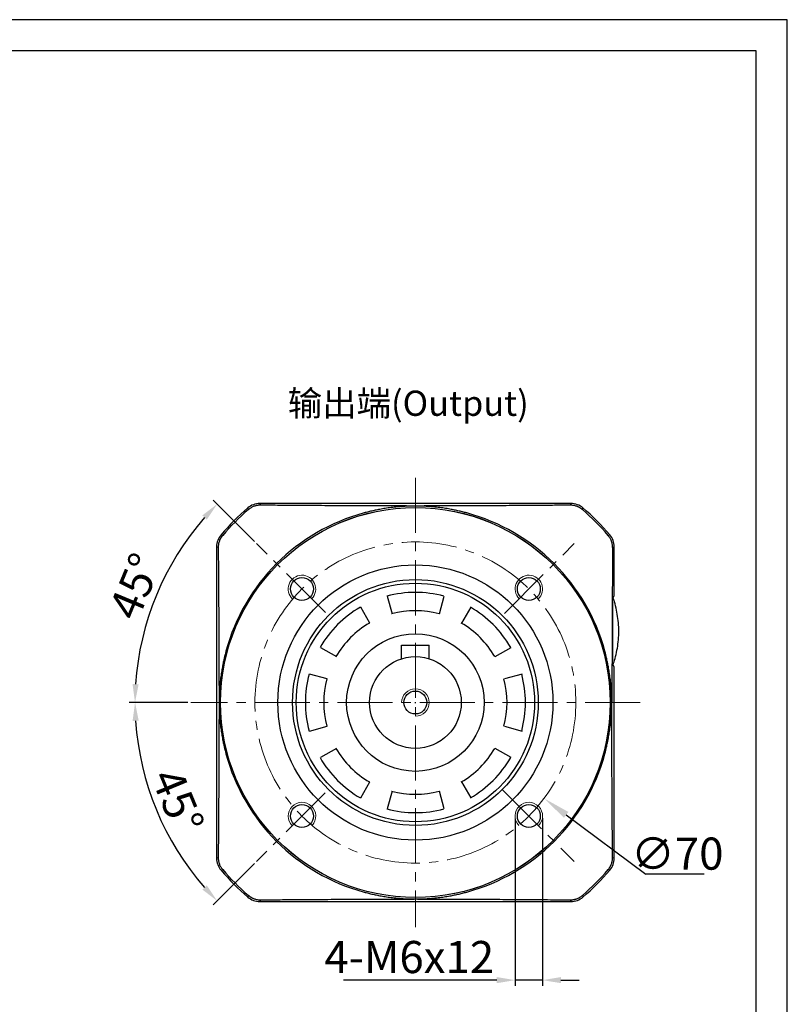
# Model space of a CAD drawing. Units: millimetres. Extents: x 7404 to 8022, y -833 to -431.
# Drawn here: x 7805 to 7973, y -646 to -431 of the extents above; entities that cross this region are included whole.
import ezdxf

# ---------------------------------------------------------------- set-up
doc = ezdxf.new("R2010")
doc.units = ezdxf.units.MM
doc.linetypes.add('点画线', pattern=[18, 12, -2, 2, -2])
doc.layers.add('7中心线层', color=7, linetype='点画线')
doc.layers.add('标注线', color=7, linetype='Continuous')
for name, color, linetype, lineweight in [('尺寸线', 7, 'Continuous', 25), ('粗实线', 7, 'Continuous', 40), ('细实线', 7, 'Continuous', 18)]:
    doc.layers.add(name, color=color, linetype=linetype, lineweight=lineweight)
doc.styles.add('工程字', font='gbenor.shx', dxfattribs={"bigfont": 'gbcbig.shx'})
doc.dimstyles.new('DIMSTYLE_17', dxfattribs={"dimtxt": 8, "dimasz": 12, "dimexe": 0.18, "dimexo": 0.0625, "dimgap": 0.09, "dimtad": 1, "dimtih": 1, "dimtoh": 1, "dimdec": 3, "dimdsep": 46, "dimtxsty": 'Standard', "dimblk": '_FILLED', "dimblk1": '_FILLED', "dimblk2": '_FILLED', "dimcen": 0.09, "dimadec": 0, "dimazin": 0, "dimtol": 1, "dimtp": 0.1, "dimtm": 0.1, "dimtfac": 0.7, "dimtdec": 3, "dimtofl": 0, "dimtmove": 0, "dimatfit": 3, "dimldrblk": '_FILLED', "dimfxl": 1, "dimtolj": 1, "dimarcsym": 0})
doc.dimstyles.new('ISO-25', dxfattribs={"dimtxt": 7, "dimasz": 4, "dimexe": 1.25, "dimexo": 0.625, "dimtad": 1, "dimtxsty": '工程字', "dimcen": 2, "dimadec": 0, "dimazin": 0, "dimtfac": 1, "dimtmove": 0, "dimatfit": 3, "dimfxl": 1, "dimarcsym": 0})

# ---------------------------------------------------------------- blocks, each defined once
blk = doc.blocks.new('_FILLED')
at = {"color": 0, "linetype": 'ByBlock'}
blk.add_solid([(0, 0), (-1, 0.133), (-1, -0.133)], dxfattribs=at)
blk = doc.blocks.new('*D30')
at = {"layer": 'Defpoints', "color": 0}
for p in [(7863.69, -558.98), (7919.84, -600.78)]:
    blk.add_point(p, dxfattribs=at)
at = {"layer": '尺寸线', "color": 0, "linetype": 'Continuous'}
for p, q in [((7891.67, -579.88), (7891.85, -579.88)), ((7891.76, -579.97), (7891.76, -579.79))]:
    blk.add_line(p, q, dxfattribs=at)
at = {"layer": '尺寸线', "color": 0, "linetype": 'Continuous', "lineweight": -2}
for p in [(7924.65, -604.36), (7954.72, -617.31)]:
    blk.add_line(p, (7942.05, -617.31), dxfattribs=at)
at = {"layer": '尺寸线', "color": 0, "linetype": 'ByBlock', "lineweight": -2, "xscale": 6, "yscale": 6, "zscale": 6, "rotation": 143.3361751115472}
blk.add_blockref('_FILLED', (7919.84, -600.78), dxfattribs=at)
at = {"layer": '尺寸线', "color": 0, "insert": (7948.89, -612.81), "char_height": 7, "attachment_point": 5, "style": '工程字'}
blk.add_mtext('\\A1;\\A1;∅70', dxfattribs=at)
blk = doc.blocks.new('*D31')
at = {"layer": 'Defpoints', "color": 0}
for p in [(7913.51, -604.62), (7919.51, -604.49), (7913.51, -640.39)]:
    blk.add_point(p, dxfattribs=at)
at = {"layer": '标注线', "color": 0, "lineweight": -2}
for p, q in [((7919.51, -605.12), (7919.51, -641.64)), ((7913.51, -605.25), (7913.51, -641.64)), ((7909.51, -640.39), (7876.08, -640.39)), ((7919.51, -640.39), (7913.51, -640.39)), ((7923.51, -640.39), (7927.51, -640.39))]:
    blk.add_line(p, q, dxfattribs=at)
at = {"layer": '标注线', "color": 0}
for points in [[(7909.51, -641.05), (7909.51, -639.72), (7913.51, -640.39)], [(7923.51, -639.72), (7923.51, -641.05), (7919.51, -640.39)]]:
    blk.add_solid(points, dxfattribs=at)
at = {"layer": '标注线', "color": 0, "insert": (7890.42, -636.26), "char_height": 7, "attachment_point": 5, "style": '工程字'}
blk.add_mtext('4-M6x12', dxfattribs=at)
blk = doc.blocks.new('*D32')
at = {"layer": 'Defpoints', "color": 0}
for p in [(7857.11, -545.23), (7838.79, -549.3), (7872.14, -560.25), (7842.76, -579.88), (7940.76, -579.88)]:
    blk.add_point(p, dxfattribs=at)
at = {"layer": '标注线', "color": 0, "lineweight": -2}
for p, q in [((7856.67, -544.79), (7847.63, -535.74)), ((7842.14, -579.88), (7829.35, -579.88))]:
    blk.add_line(p, q, dxfattribs=at)
blk.add_arc((7891.76, -579.88), 61.16, 138.7478, 176.2522, dxfattribs=at)
at = {"layer": '标注线', "color": 0}
for points in [[(7846.27, -540), (7845.29, -539.09), (7848.51, -536.63)], [(7830.06, -575.86), (7831.4, -575.9), (7830.6, -579.88)]]:
    blk.add_solid(points, dxfattribs=at)
at = {"layer": '标注线', "color": 0, "insert": (7831.44, -554.89), "char_height": 7, "attachment_point": 5, "rotation": 67.5, "style": '工程字'}
blk.add_mtext('45%%d', dxfattribs=at)
blk = doc.blocks.new('*D33')
at = {"layer": 'Defpoints', "color": 0}
for p in [(7842.76, -579.88), (7940.76, -579.88), (7832.69, -595.7), (7872.06, -599.58), (7857.11, -614.52)]:
    blk.add_point(p, dxfattribs=at)
at = {"layer": '标注线', "color": 0, "lineweight": -2}
for p, q in [((7842.14, -579.88), (7829.36, -579.88)), ((7856.67, -614.97), (7847.64, -624))]:
    blk.add_line(p, q, dxfattribs=at)
blk.add_arc((7891.76, -579.88), 61.15, 183.7484, 221.2516, dxfattribs=at)
at = {"layer": '标注线', "color": 0}
for points in [[(7831.41, -583.85), (7830.07, -583.9), (7830.61, -579.88)], [(7845.3, -620.65), (7846.27, -619.74), (7848.52, -623.12)]]:
    blk.add_solid(points, dxfattribs=at)
at = {"layer": '标注线', "color": 0, "insert": (7839.08, -601.7), "char_height": 7, "attachment_point": 5, "rotation": 292.5, "style": '工程字'}
blk.add_mtext('45%%d', dxfattribs=at)

msp = doc.modelspace()

# ---------------------------------------------------------------- linework, layer by layer
at = {"color": 7, "linetype": 'Continuous', "lineweight": 25}
for p, q in [((7857.8185, -536.5046), (7857.953, -536.8659)), ((7925.5696, -536.8659), (7925.7041, -536.5046)), ((7855.3314, -537.8363), (7855.207, -537.4749)), ((7928.1912, -537.8363), (7928.3156, -537.4749)), ((7849.7215, -543.4462), (7849.3601, -543.3218)), ((7933.8011, -543.4462), (7934.1625, -543.3218)), ((7848.7512, -546.0678), (7848.3898, -545.9333)), ((7935.1328, -545.9333), (7934.7714, -546.0678)), ((7885.6396, -556.6939), (7886.6749, -560.5576)), ((7897.0277, -560.5576), (7898.063, -556.6939)), ((7881.8513, -562.5556), (7879.8513, -559.0915)), ((7903.8513, -559.0915), (7901.8513, -562.5556)), ((7871.0667, -567.8761), (7874.5308, -569.8761)), ((7909.1718, -569.8761), (7912.6359, -567.8761)), ((7872.5328, -574.6997), (7868.6691, -573.6644)), ((7915.0335, -573.6644), (7911.1698, -574.6997)), ((7868.6691, -586.0877), (7872.5328, -585.0525)), ((7911.1698, -585.0525), (7915.0335, -586.0877)), ((7874.5308, -589.8761), (7871.0667, -591.8761)), ((7912.6359, -591.8761), (7909.1718, -589.8761)), ((7879.8513, -600.6607), (7881.8513, -597.1966)), ((7901.8513, -597.1966), (7903.8513, -600.6607)), ((7886.6749, -599.1946), (7885.6396, -603.0583)), ((7898.063, -603.0583), (7897.0277, -599.1946)), ((7848.3898, -613.8189), (7848.7512, -613.6844)), ((7934.7714, -613.6844), (7935.1328, -613.8189)), ((7849.3601, -616.4304), (7849.7215, -616.306)), ((7933.8011, -616.306), (7934.1625, -616.4304)), ((7855.3314, -621.9159), (7855.207, -622.2773)), ((7928.1912, -621.9159), (7928.3156, -622.2773)), ((7857.953, -622.8862), (7857.8185, -623.2476)), ((7925.7041, -623.2476), (7925.5696, -622.8862))]:
    msp.add_line(p, q, dxfattribs=at)
at = {"color": 8, "linetype": 'Continuous', "lineweight": 25}
msp.add_line((7934.819, -570.7254), (7934.819, -558.0268), dxfattribs=at)
at = {"color": 0}
for points in [[(7404.4848, -832.9892), (7972.8904, -832.9892), (7972.8904, -431.0453), (7404.4848, -431.0453)], [(7438.3185, -826.2225), (7966.1236, -826.2225), (7966.1236, -437.812), (7438.3185, -437.812)]]:
    msp.add_lwpolyline(points, close=True, dxfattribs=at)
at = {"color": 7, "linetype": 'Continuous', "lineweight": 25}
for radius in [42.5073, 26]:
    msp.add_circle((7891.7613, -579.8761), radius, dxfattribs=at)
for radius, start, end in [(55.6281, 130.910836, 139.089164), (42.8092, 105.16167, 164.83833), (42.8092, 15.16167, 74.83833), (55.6281, 40.910836, 49.089164), (24, 75, 105), (24, 120, 150), (20, 75, 105), (24, 30, 60), (20, 120, 150), (20, 30, 60), (24, 165, 195), (20, 165, 195), (20, 345, 15), (24, 345, 15), (20, 210, 240), (20, 300, 330), (42.8092, 195.16167, 254.83833), (24, 210, 240), (42.8092, 285.16167, 344.83833), (24, 300, 330), (20, 255, 285), (24, 255, 285), (55.6281, 220.910836, 229.089164), (55.6281, 310.910836, 319.089164)]:
    msp.add_arc((7891.7613, -579.8761), radius, start, end, dxfattribs=at)
for points, knots in [([(7857.953, -536.8659), (7857.8874, -536.8666), (7857.7558, -536.8681), (7857.5572, -536.8831), (7857.3578, -536.9078), (7857.158, -536.9429), (7856.9585, -536.9885), (7856.7598, -537.0445), (7856.518, -537.1262), (7856.2357, -537.2436), (7855.9196, -537.4097), (7855.614, -537.6047), (7855.426, -537.7587), (7855.3314, -537.8363)], [0, 0, 0, 0, 0.0701657, 0.14084616, 0.21200319, 0.28360187, 0.35561273, 0.42801373, 0.50079231, 0.62359051, 0.74757182, 0.87292761, 1, 1, 1, 1]), ([(7883.965, -537.0236), (7883.7371, -537.0229), (7883.2481, -537.0217), (7882.4667, -537.0194), (7881.5882, -537.0166), (7880.6141, -537.0132), (7879.5459, -537.0092), (7878.385, -537.0045), (7876.3021, -536.9953), (7873.6853, -536.9819), (7870.6282, -536.9636), (7867.5701, -536.9432), (7864.6036, -536.9212), (7861.8268, -536.899), (7859.7451, -536.8815), (7858.5046, -536.8707), (7857.953, -536.8659)], [0, 0, 0, 0, 0.025004263, 0.053660113, 0.085949285, 0.121855871, 0.161367523, 0.204476488, 0.251180426, 0.394453829, 0.500275888, 0.601803692, 0.749559369, 0.849614034, 0.933121349, 1, 1, 1, 1]), ([(7883.9858, -537.7753), (7883.818, -537.8072), (7883.4838, -537.8708), (7882.9852, -537.9733), (7882.4914, -538.0804), (7882.0026, -538.1923), (7881.5187, -538.309), (7881.0397, -538.4299), (7880.7227, -538.5147), (7880.5648, -538.557)], [0, 0, 0, 0, 0.14653361, 0.29178211, 0.43578039, 0.5785642, 0.72017021, 0.86063599, 1, 1, 1, 1]), ([(7891.7613, -537.0503), (7891.1146, -537.0478), (7889.8212, -537.0428), (7888.3013, -537.0372), (7887.0024, -537.0327), (7886.0263, -537.0295), (7884.947, -537.0262), (7884.2923, -537.0244), (7883.965, -537.0236)], [0, 0, 0, 0, 0.25001691, 0.49999967, 0.58636305, 0.74999979, 0.87498918, 1, 1, 1, 1]), ([(7891.7613, -537.0503), (7891.5319, -537.0517), (7891.0922, -537.0544), (7890.4612, -537.0707), (7889.8874, -537.093), (7889.3708, -537.1198), (7888.9115, -537.1489), (7888.5092, -537.1785), (7888.164, -537.2069), (7887.4846, -537.2679), (7886.4893, -537.3778), (7885.1982, -537.5592), (7884.3784, -537.7053), (7883.9858, -537.7753)], [0, 0, 0, 0, 0.0879383, 0.16859814, 0.24197997, 0.30808422, 0.36691127, 0.41846147, 0.46273515, 0.49973259, 0.68008428, 0.84683756, 1, 1, 1, 1]), ([(7899.5576, -537.0236), (7899.3405, -537.0241), (7898.9058, -537.0253), (7898.2548, -537.0272), (7897.6037, -537.0292), (7896.9525, -537.0313), (7896.301, -537.0335), (7895.5404, -537.0361), (7894.6747, -537.0392), (7893.7026, -537.0429), (7892.8948, -537.0459), (7892.3281, -537.0481), (7892.0447, -537.0492), (7891.903, -537.0497), (7891.8322, -537.05), (7891.7967, -537.0502), (7891.779, -537.0502), (7891.7689, -537.0503), (7891.7638, -537.0503), (7891.7613, -537.0503)], [0, 0, 0, 0, 0.08290463, 0.16594326, 0.24912448, 0.33245467, 0.41593816, 0.49957746, 0.6252713, 0.7496934, 0.87482887, 0.93741079, 0.96870453, 0.98435198, 0.99217585, 0.99608781, 0.9980438, 0.9990218, 1, 1, 1, 1]), ([(7899.5368, -537.7753), (7899.3451, -537.7403), (7898.9529, -537.6687), (7898.3495, -537.5695), (7897.7183, -537.4746), (7897.0592, -537.386), (7896.3721, -537.3046), (7895.6065, -537.2267), (7894.6364, -537.147), (7893.335, -537.0705), (7892.3309, -537.0576), (7891.7613, -537.0503)], [0, 0, 0, 0, 0.07487501, 0.15315094, 0.23482892, 0.31990995, 0.40839496, 0.50028479, 0.61507584, 0.7816463, 1, 1, 1, 1]), ([(7902.9578, -538.557), (7902.7999, -538.5147), (7902.4829, -538.4299), (7902.0039, -538.309), (7901.52, -538.1923), (7901.0312, -538.0804), (7900.5374, -537.9733), (7900.0388, -537.8708), (7899.7046, -537.8072), (7899.5368, -537.7753)], [0, 0, 0, 0, 0.139364041, 0.279829841, 0.421435866, 0.564219678, 0.708217943, 0.853466426, 1, 1, 1, 1]), ([(7925.5696, -536.8659), (7925.1689, -536.8694), (7924.2903, -536.8771), (7922.8492, -536.8893), (7921.1671, -536.9032), (7918.7197, -536.9227), (7915.9526, -536.9432), (7912.8944, -536.9636), (7909.8373, -536.9819), (7906.9315, -536.9968), (7904.3266, -537.008), (7902.4779, -537.0148), (7900.9204, -537.0199), (7899.978, -537.0224), (7899.5576, -537.0236)], [0, 0, 0, 0, 0.04859721, 0.10655936, 0.17385283, 0.25044309, 0.39819662, 0.49972769, 0.60554712, 0.74882426, 0.82819503, 0.89655008, 0.95384564, 1, 1, 1, 1]), ([(7928.1912, -537.8363), (7928.1443, -537.7968), (7928.0508, -537.718), (7927.9042, -537.6088), (7927.7542, -537.5069), (7927.6006, -537.4127), (7927.4439, -537.3261), (7927.2846, -537.247), (7927.1229, -537.1755), (7926.9004, -537.0885), (7926.6146, -536.9979), (7926.265, -536.921), (7925.9158, -536.8736), (7925.6845, -536.8685), (7925.5696, -536.8659)], [0, 0, 0, 0, 0.06376435, 0.12705153, 0.18992199, 0.25242549, 0.3146016, 0.37648026, 0.43808249, 0.49942106, 0.62663736, 0.75258411, 0.87710843, 1, 1, 1, 1]), ([(7849.7215, -543.4462), (7849.682, -543.4931), (7849.6032, -543.5866), (7849.494, -543.7332), (7849.3921, -543.8832), (7849.2979, -544.0368), (7849.2113, -544.1935), (7849.1322, -544.3528), (7849.0607, -544.5145), (7848.9737, -544.737), (7848.8831, -545.0228), (7848.8062, -545.3723), (7848.7588, -545.7215), (7848.7537, -545.9529), (7848.7512, -546.0678)], [0, 0, 0, 0, 0.06376435, 0.12705153, 0.18992199, 0.25242549, 0.3146016, 0.37648026, 0.43808249, 0.49942106, 0.62663736, 0.75258411, 0.87710843, 1, 1, 1, 1]), ([(7934.7714, -546.0678), (7934.7707, -546.0022), (7934.7693, -545.8705), (7934.7542, -545.672), (7934.7296, -545.4726), (7934.6945, -545.2728), (7934.6489, -545.0732), (7934.5929, -544.8746), (7934.5112, -544.6328), (7934.3938, -544.3505), (7934.2277, -544.0344), (7934.0327, -543.7288), (7933.8786, -543.5408), (7933.8011, -543.4462)], [0, 0, 0, 0, 0.0701657, 0.14084616, 0.21200318, 0.28360187, 0.35561273, 0.42801372, 0.50079231, 0.62359051, 0.74757182, 0.87292761, 1, 1, 1, 1]), ([(7848.7512, -546.0678), (7848.7547, -546.4685), (7848.7623, -547.3471), (7848.7746, -548.7882), (7848.7884, -550.4703), (7848.8079, -552.9176), (7848.8284, -555.6848), (7848.8488, -558.743), (7848.8671, -561.8001), (7848.882, -564.7058), (7848.8932, -567.3108), (7848.9, -569.1595), (7848.9051, -570.717), (7848.9076, -571.6594), (7848.9088, -572.0798)], [0, 0, 0, 0, 0.0485972, 0.10655935, 0.17385283, 0.25044309, 0.39819662, 0.49972769, 0.60554712, 0.74882426, 0.82819503, 0.89655008, 0.95384564, 1, 1, 1, 1]), ([(7850.4422, -568.6796), (7850.3999, -568.8375), (7850.3151, -569.1544), (7850.1943, -569.6335), (7850.0775, -570.1174), (7849.9656, -570.6062), (7849.8585, -571.1), (7849.756, -571.5986), (7849.6924, -571.9328), (7849.6605, -572.1006)], [0, 0, 0, 0, 0.13936404, 0.27982984, 0.421435864, 0.564219677, 0.708217942, 0.853466425, 1, 1, 1, 1]), ([(7933.8621, -572.1006), (7933.8301, -571.9328), (7933.7666, -571.5986), (7933.6641, -571.1), (7933.557, -570.6062), (7933.4451, -570.1174), (7933.3283, -569.6335), (7933.2075, -569.1544), (7933.1227, -568.8375), (7933.0804, -568.6796)], [0, 0, 0, 0, 0.14653361, 0.29178211, 0.43578039, 0.5785642, 0.72017021, 0.86063599, 1, 1, 1, 1]), ([(7848.9088, -572.0798), (7848.9093, -572.2979), (7848.9105, -572.7342), (7848.9124, -573.3873), (7848.9144, -574.0394), (7848.9165, -574.6906), (7848.9187, -575.3411), (7848.9225, -576.4234), (7848.928, -577.9355), (7848.933, -579.2291), (7848.9355, -579.8761)], [0, 0, 0, 0, 0.08329058, 0.16658748, 0.2498993, 0.33323233, 0.41659081, 0.49997714, 0.74989601, 1, 1, 1, 1]), ([(7849.6605, -572.1006), (7849.6255, -572.2923), (7849.5539, -572.6845), (7849.4547, -573.2879), (7849.3598, -573.9191), (7849.2712, -574.5782), (7849.1898, -575.2653), (7849.1119, -576.0309), (7849.0322, -577.001), (7848.9557, -578.3024), (7848.9428, -579.3065), (7848.9355, -579.8761)], [0, 0, 0, 0, 0.07487514, 0.15315115, 0.23482916, 0.31991016, 0.40839509, 0.50028478, 0.61507094, 0.78164141, 1, 1, 1, 1]), ([(7934.5871, -579.8761), (7934.5857, -579.6467), (7934.583, -579.2069), (7934.5667, -578.5759), (7934.5444, -578.0022), (7934.5175, -577.4856), (7934.4885, -577.0262), (7934.4589, -576.624), (7934.4305, -576.2788), (7934.3695, -575.5994), (7934.2596, -574.6041), (7934.0782, -573.313), (7933.932, -572.4932), (7933.8621, -572.1006)], [0, 0, 0, 0, 0.08793933, 0.16859989, 0.24198215, 0.30808653, 0.36691342, 0.41846315, 0.46273607, 0.49973245, 0.6800842, 0.84683753, 1, 1, 1, 1]), ([(7848.9355, -579.8761), (7848.933, -580.5241), (7848.928, -581.8175), (7848.9224, -583.3374), (7848.9179, -584.635), (7848.9147, -585.6111), (7848.9114, -586.6904), (7848.9096, -587.345), (7848.9088, -587.6724)], [0, 0, 0, 0, 0.25052108, 0.49999968, 0.586363, 0.74999979, 0.87498918, 1, 1, 1, 1]), ([(7848.9355, -579.8761), (7848.9369, -580.1055), (7848.9396, -580.5452), (7848.9559, -581.1762), (7848.9782, -581.75), (7849.0051, -582.2665), (7849.0341, -582.7259), (7849.0637, -583.1281), (7849.0921, -583.4733), (7849.1531, -584.1528), (7849.263, -585.1481), (7849.4444, -586.4392), (7849.5905, -587.259), (7849.6605, -587.6516)], [0, 0, 0, 0, 0.08793574, 0.16859374, 0.24197446, 0.30807833, 0.36690572, 0.418457, 0.46273247, 0.49973244, 0.68008419, 0.84683753, 1, 1, 1, 1]), ([(7933.8621, -587.6516), (7933.8971, -587.4599), (7933.9686, -587.0679), (7934.0678, -586.4646), (7934.1627, -585.8336), (7934.2514, -585.1745), (7934.3327, -584.4874), (7934.4107, -583.7216), (7934.4904, -582.7512), (7934.5669, -581.4495), (7934.5798, -580.4455), (7934.5871, -579.8761)], [0, 0, 0, 0, 0.07484967, 0.15310514, 0.23476754, 0.31983788, 0.40831707, 0.50020596, 0.61510283, 0.78169957, 1, 1, 1, 1]), ([(7934.6138, -587.6724), (7934.6133, -587.4552), (7934.6121, -587.0207), (7934.6102, -586.3696), (7934.6082, -585.7185), (7934.6061, -585.0673), (7934.6039, -584.4158), (7934.6002, -583.3319), (7934.5945, -581.8184), (7934.5896, -580.5237), (7934.5871, -579.8761)], [0, 0, 0, 0, 0.08290232, 0.16593961, 0.24912048, 0.3324513, 0.41593642, 0.49957834, 0.7497215, 1, 1, 1, 1]), ([(7848.9088, -587.6724), (7848.9082, -587.9002), (7848.9069, -588.3893), (7848.9046, -589.1707), (7848.9018, -590.0492), (7848.8984, -591.0232), (7848.8944, -592.0915), (7848.8897, -593.2524), (7848.8805, -595.3353), (7848.8671, -597.9521), (7848.8488, -601.0091), (7848.8284, -604.0673), (7848.8064, -607.0338), (7848.7842, -609.8105), (7848.7668, -611.8922), (7848.756, -613.1327), (7848.7512, -613.6844)], [0, 0, 0, 0, 0.025004262, 0.053660113, 0.085949284, 0.121855871, 0.161367523, 0.204476488, 0.251180426, 0.394453833, 0.500275888, 0.601803694, 0.749559369, 0.849614035, 0.93312135, 1, 1, 1, 1]), ([(7849.6605, -587.6516), (7849.6924, -587.8194), (7849.756, -588.1536), (7849.8585, -588.6522), (7849.9656, -589.146), (7850.0775, -589.6348), (7850.1943, -590.1187), (7850.3151, -590.5977), (7850.3999, -590.9147), (7850.4422, -591.0726)], [0, 0, 0, 0, 0.14653361, 0.29178211, 0.43578039, 0.5785642, 0.72017021, 0.86063599, 1, 1, 1, 1]), ([(7933.0804, -591.0726), (7933.1227, -590.9147), (7933.2075, -590.5977), (7933.3283, -590.1187), (7933.4451, -589.6348), (7933.557, -589.146), (7933.6641, -588.6522), (7933.7666, -588.1536), (7933.8301, -587.8194), (7933.8621, -587.6516)], [0, 0, 0, 0, 0.13936404, 0.27982984, 0.42143587, 0.56421968, 0.70821794, 0.85346643, 1, 1, 1, 1]), ([(7934.7714, -613.6844), (7934.7679, -613.2837), (7934.7603, -612.4051), (7934.748, -610.964), (7934.7342, -609.2819), (7934.7147, -606.8345), (7934.6942, -604.0673), (7934.6738, -601.0092), (7934.6555, -597.9521), (7934.6406, -595.0463), (7934.6294, -592.4414), (7934.6226, -590.5927), (7934.6175, -589.0352), (7934.615, -588.0928), (7934.6138, -587.6724)], [0, 0, 0, 0, 0.04859721, 0.10655935, 0.17385283, 0.25044309, 0.39819662, 0.49972769, 0.60554712, 0.74882426, 0.82819503, 0.89655008, 0.95384564, 1, 1, 1, 1]), ([(7848.7512, -613.6844), (7848.7519, -613.75), (7848.7533, -613.8816), (7848.7683, -614.0801), (7848.793, -614.2796), (7848.8281, -614.4794), (7848.8737, -614.6789), (7848.9297, -614.8775), (7849.0114, -615.1194), (7849.1288, -615.4017), (7849.2949, -615.7177), (7849.4899, -616.0234), (7849.644, -616.2114), (7849.7215, -616.306)], [0, 0, 0, 0, 0.0701657, 0.14084616, 0.21200319, 0.28360187, 0.35561273, 0.42801373, 0.50079231, 0.62359051, 0.74757182, 0.87292761, 1, 1, 1, 1]), ([(7933.8011, -616.306), (7933.8406, -616.2591), (7933.9194, -616.1656), (7934.0286, -616.019), (7934.1305, -615.869), (7934.2247, -615.7154), (7934.3113, -615.5587), (7934.3904, -615.3993), (7934.4619, -615.2376), (7934.5489, -615.0152), (7934.6395, -614.7294), (7934.7164, -614.3798), (7934.7638, -614.0306), (7934.7689, -613.7993), (7934.7714, -613.6844)], [0, 0, 0, 0, 0.06376435, 0.12705153, 0.18992199, 0.25242549, 0.3146016, 0.37648026, 0.43808249, 0.49942106, 0.62663736, 0.75258411, 0.87710843, 1, 1, 1, 1]), ([(7855.3314, -621.9159), (7855.3783, -621.9554), (7855.4718, -622.0342), (7855.6184, -622.1434), (7855.7684, -622.2453), (7855.922, -622.3395), (7856.0787, -622.4261), (7856.238, -622.5052), (7856.3997, -622.5767), (7856.6222, -622.6637), (7856.908, -622.7543), (7857.2576, -622.8312), (7857.6067, -622.8786), (7857.8381, -622.8837), (7857.953, -622.8862)], [0, 0, 0, 0, 0.06376435, 0.12705153, 0.18992199, 0.25242549, 0.3146016, 0.37648026, 0.43808249, 0.49942106, 0.62663736, 0.75258411, 0.87710843, 1, 1, 1, 1]), ([(7880.5648, -621.1952), (7880.7227, -621.2375), (7881.0397, -621.3222), (7881.5187, -621.4431), (7882.0026, -621.5599), (7882.4914, -621.6718), (7882.9852, -621.7789), (7883.4838, -621.8814), (7883.818, -621.9449), (7883.9858, -621.9769)], [0, 0, 0, 0, 0.13936404, 0.27982984, 0.42143586, 0.56421968, 0.70821794, 0.85346642, 1, 1, 1, 1]), ([(7883.9858, -621.9769), (7884.1775, -622.0119), (7884.5697, -622.0835), (7885.1731, -622.1826), (7885.8043, -622.2776), (7886.4634, -622.3662), (7887.1505, -622.4476), (7887.9161, -622.5255), (7888.8862, -622.6052), (7890.1876, -622.6817), (7891.1917, -622.6946), (7891.7613, -622.7019)], [0, 0, 0, 0, 0.07487498, 0.1531509, 0.23482887, 0.31990991, 0.40839494, 0.50028479, 0.61507579, 0.78164625, 1, 1, 1, 1]), ([(7891.7613, -622.7019), (7891.9907, -622.7005), (7892.4304, -622.6978), (7893.0614, -622.6814), (7893.6352, -622.6592), (7894.1518, -622.6323), (7894.6111, -622.6033), (7895.0134, -622.5737), (7895.3586, -622.5453), (7896.038, -622.4843), (7897.0333, -622.3744), (7898.3244, -622.193), (7899.1442, -622.0468), (7899.5368, -621.9769)], [0, 0, 0, 0, 0.08793837, 0.16859825, 0.24198011, 0.30808436, 0.36691141, 0.41846158, 0.46273521, 0.49973259, 0.68008437, 0.84683765, 1, 1, 1, 1]), ([(7899.5368, -621.9769), (7899.7046, -621.9449), (7900.0388, -621.8814), (7900.5374, -621.7789), (7901.0312, -621.6718), (7901.52, -621.5599), (7902.0039, -621.4431), (7902.4829, -621.3222), (7902.7999, -621.2375), (7902.9578, -621.1952)], [0, 0, 0, 0, 0.14653361, 0.29178211, 0.43578039, 0.5785642, 0.72017021, 0.86063599, 1, 1, 1, 1]), ([(7925.5696, -622.8862), (7925.6352, -622.8855), (7925.7668, -622.8841), (7925.9654, -622.869), (7926.1648, -622.8444), (7926.3646, -622.8092), (7926.5641, -622.7637), (7926.7628, -622.7077), (7927.0046, -622.626), (7927.2869, -622.5086), (7927.603, -622.3424), (7927.9086, -622.1475), (7928.0966, -621.9934), (7928.1912, -621.9159)], [0, 0, 0, 0, 0.0701657, 0.14084616, 0.21200319, 0.28360187, 0.35561273, 0.42801373, 0.50079231, 0.62359051, 0.74757182, 0.87292761, 1, 1, 1, 1]), ([(7857.953, -622.8862), (7858.3537, -622.8827), (7859.2323, -622.8751), (7860.6734, -622.8628), (7862.3555, -622.8489), (7864.8029, -622.8295), (7867.57, -622.809), (7870.6282, -622.7886), (7873.6853, -622.7703), (7876.5911, -622.7554), (7879.196, -622.7442), (7881.0447, -622.7373), (7882.6022, -622.7323), (7883.5446, -622.7298), (7883.965, -622.7286)], [0, 0, 0, 0, 0.0485972, 0.10655935, 0.17385283, 0.25044309, 0.39819662, 0.49972769, 0.60554712, 0.74882426, 0.82819503, 0.89655008, 0.95384564, 1, 1, 1, 1]), ([(7883.965, -622.7286), (7884.1821, -622.7281), (7884.6168, -622.7269), (7885.2678, -622.725), (7885.9189, -622.723), (7886.5701, -622.7209), (7887.2216, -622.7187), (7887.9822, -622.7161), (7888.8479, -622.7129), (7889.82, -622.7093), (7890.6278, -622.7062), (7891.1945, -622.7041), (7891.4779, -622.703), (7891.6196, -622.7024), (7891.6904, -622.7022), (7891.7259, -622.702), (7891.7436, -622.702), (7891.7537, -622.7019), (7891.7588, -622.7019), (7891.7613, -622.7019)], [0, 0, 0, 0, 0.08290464, 0.16594326, 0.24912448, 0.33245467, 0.41593816, 0.49957746, 0.62527131, 0.7496934, 0.87482887, 0.93741079, 0.96870453, 0.98435198, 0.99217585, 0.99608781, 0.9980438, 0.9990218, 1, 1, 1, 1]), ([(7891.7613, -622.7019), (7892.408, -622.7044), (7893.7014, -622.7094), (7895.2213, -622.715), (7896.5202, -622.7195), (7897.4963, -622.7227), (7898.5756, -622.726), (7899.2302, -622.7278), (7899.5576, -622.7286)], [0, 0, 0, 0, 0.25001693, 0.49999967, 0.58636298, 0.74999979, 0.87498918, 1, 1, 1, 1]), ([(7899.5576, -622.7286), (7899.7855, -622.7292), (7900.2745, -622.7305), (7901.0559, -622.7328), (7901.9344, -622.7356), (7902.9085, -622.7389), (7903.9767, -622.7429), (7905.1376, -622.7477), (7907.2205, -622.7569), (7909.8373, -622.7703), (7912.8944, -622.7886), (7915.9525, -622.809), (7918.919, -622.831), (7921.6958, -622.8532), (7923.7775, -622.8706), (7925.018, -622.8814), (7925.5696, -622.8862)], [0, 0, 0, 0, 0.02500426, 0.05366011, 0.08594928, 0.12185587, 0.16136752, 0.20447649, 0.25118043, 0.39445383, 0.50027589, 0.60180369, 0.74955937, 0.84961403, 0.93312135, 1, 1, 1, 1])]:
    msp.add_open_spline(points, degree=3, knots=knots, dxfattribs=at)
at = {"layer": '7中心线层', "lineweight": 18}
for p, q in [((7891.7613, -530.8761), (7891.7613, -628.8761)), ((7872.1376, -560.2524), (7857.1131, -545.2279)), ((7911.1666, -560.4708), (7926.4095, -545.2279)), ((7940.7613, -579.8761), (7842.7613, -579.8761)), ((7872.0622, -599.5751), (7857.1131, -614.5243)), ((7910.7769, -598.8917), (7926.4095, -614.5243))]:
    msp.add_line(p, q, dxfattribs=at)
msp.add_circle((7891.7613, -579.8761), 35, dxfattribs=at)
at = {"layer": '尺寸线'}
msp.add_line((7934.7714, -546.0678), (7934.5871, -579.8761), dxfattribs=at)
at = {"layer": '粗实线', "lineweight": 30}
for p, q in [((7925.7041, -536.5046), (7857.8185, -536.5046)), ((7848.3898, -545.9333), (7848.3898, -613.8189)), ((7935.1328, -556.5817), (7935.1328, -545.9333)), ((7934.8834, -557.0805), (7935.1328, -556.5817)), ((7888.7613, -567.3761), (7894.7613, -567.3761)), ((7888.7613, -570.3367), (7888.7613, -567.3761)), ((7894.7613, -570.3367), (7894.7613, -567.3761)), ((7935.1328, -572.1705), (7934.8834, -571.6716)), ((7935.1328, -613.8189), (7935.1328, -572.1705)), ((7857.8185, -623.2476), (7925.7041, -623.2476))]:
    msp.add_line(p, q, dxfattribs=at)
for centre, radius in [((7891.7613, -579.8761), 42.5), ((7891.7613, -579.8761), 30), ((7867.0126, -555.1274), 2.5), ((7891.7613, -579.8761), 26.8), ((7916.51, -555.1274), 2.5), ((7891.7613, -579.8761), 15), ((7891.7613, -579.8761), 10), ((7891.7613, -579.8761), 2.5), ((7867.0126, -604.6248), 2.5), ((7916.51, -604.6248), 2.5)]:
    msp.add_circle(centre, radius, dxfattribs=at)
for start, end in [(130.764796, 139.235203), (40.764796, 49.235203), (220.764797, 229.235203), (310.764797, 319.235203)]:
    msp.add_arc((7891.7613, -579.8761), 55.9828, start, end, dxfattribs=at)
for points, knots in [([(7857.8185, -536.5046), (7857.3413, -536.5046), (7856.8764, -536.5881), (7855.9828, -536.919), (7855.5684, -537.1633), (7855.207, -537.4749)], [0, 0, 0, 0, 0.5, 0.5, 1, 1, 1, 1]), ([(7928.3156, -537.4749), (7927.9542, -537.1633), (7927.5476, -536.923), (7926.6547, -536.5901), (7926.1813, -536.5046), (7925.7041, -536.5046)], [0, 0, 0, 0, 0.5, 0.5, 1, 1, 1, 1]), ([(7849.3601, -543.3218), (7849.0486, -543.6832), (7848.8082, -544.0898), (7848.4753, -544.9827), (7848.3898, -545.4561), (7848.3898, -545.9333)], [0, 0, 0, 0, 0.5, 0.5, 1, 1, 1, 1]), ([(7935.1328, -545.9333), (7935.1328, -545.4561), (7935.0493, -544.9912), (7934.7184, -544.0976), (7934.474, -543.6832), (7934.1625, -543.3218)], [0, 0, 0, 0, 0.5, 0.5, 1, 1, 1, 1]), ([(7934.8806, -571.6405), (7935.0316, -571.1989), (7935.383, -570.1713), (7935.7587, -568.5054), (7936.0328, -566.6675), (7936.1466, -564.8116), (7936.1047, -562.9534), (7935.9095, -561.104), (7935.5484, -559.282), (7935.1927, -557.92), (7934.9114, -557.1874), (7934.852, -557.0326)], [0, 0, 0, 0, 0.093959395, 0.218622797, 0.343287055, 0.467952072, 0.592617795, 0.717284216, 0.841951366, 0.966619319, 1, 1, 1, 1]), ([(7848.3898, -613.8189), (7848.3898, -614.2961), (7848.4733, -614.761), (7848.8042, -615.6546), (7849.0486, -616.069), (7849.3601, -616.4304)], [0, 0, 0, 0, 0.5, 0.5, 1, 1, 1, 1]), ([(7934.1625, -616.4304), (7934.474, -616.069), (7934.7144, -615.6624), (7935.0473, -614.7695), (7935.1328, -614.2961), (7935.1328, -613.8189)], [0, 0, 0, 0, 0.5, 0.5, 1, 1, 1, 1]), ([(7855.207, -622.2773), (7855.5684, -622.5888), (7855.975, -622.8292), (7856.8679, -623.1621), (7857.3413, -623.2476), (7857.8185, -623.2476)], [0, 0, 0, 0, 0.5, 0.5, 1, 1, 1, 1]), ([(7925.7041, -623.2476), (7926.1813, -623.2476), (7926.6462, -623.1641), (7927.5398, -622.8332), (7927.9542, -622.5888), (7928.3156, -622.2773)], [0, 0, 0, 0, 0.5, 0.5, 1, 1, 1, 1])]:
    msp.add_open_spline(points, degree=3, knots=knots, dxfattribs=at)
at = {"layer": '细实线'}
for centre, start, end in [((7867.0126, -555.1274), 315, 227.456286), ((7916.51, -555.1274), 312.543714, 225), ((7867.0126, -604.6248), 317.456286, 225), ((7916.51, -604.6248), 315, 222.543714)]:
    msp.add_arc(centre, 3, start, end, dxfattribs=at)
at = {"layer": '细实线', "color": 0}
msp.add_arc((7891.7613, -579.8761), 3, 270, 180, dxfattribs=at)

# ---------------------------------------------------------------- texts
at = {"layer": '标注线', "color": 0, "insert": (7863.9308, -511.8967), "char_height": 5.5, "width": 62.945102, "attachment_point": 1}
msp.add_mtext('输出端{\\fKaiTi_GB2312|b0|i0|c134|p49;(Output)}', dxfattribs=at)

# ---------------------------------------------------------------- dimensions: what is measured, and where the dimension line sits
at = {"layer": '尺寸线', "linetype": 'Continuous'}
dim = msp.add_diameter_dim_2p(p1=(7863.686, -558.9769), p2=(7919.8366, -600.7752), text='\\A1;<>', dimstyle='DIMSTYLE_17', override={"dimtxt": 7, "dimasz": 6, "dimgap": 1, "dimtxsty": '工程字', "dimtol": 0}, dxfattribs=at)
dim.commit()
dim.dimension.update_dxf_attribs({"geometry": '*D30', "text_midpoint": (7948.8888, -617.3131), "dimtype": 163})
at = {"layer": '标注线'}
dim = msp.add_angular_dim_2l(base=(7838.7938, -549.2953), line1=((7872.1376, -560.2524), (7857.1131, -545.2279)), line2=((7940.7613, -579.8761), (7842.7613, -579.8761)), dimstyle='ISO-25', override={"dimtxsty": '工程字'}, dxfattribs=at)
dim.commit()
dim.dimension.update_dxf_attribs({"geometry": '*D32', "text_midpoint": (7835.2554, -556.4706), "dimtype": 162})
dim = msp.add_angular_dim_2l(base=(7832.6929, -595.7034), line1=((7940.7613, -579.8761), (7842.7613, -579.8761)), line2=((7872.0622, -599.5751), (7857.1131, -614.5243)), dimstyle='ISO-25', dxfattribs=at)
dim.commit()
dim.dimension.update_dxf_attribs({"geometry": '*D33', "text_midpoint": (7839.0751, -601.6994)})
dim = msp.add_linear_dim(base=(7913.51, -640.3867), p1=(7919.5072, -604.4936), p2=(7913.51, -604.6248), text='4-M<>x12', dimstyle='ISO-25', override={"dimtxt": 7, "dimtxsty": '工程字'}, dxfattribs=at)
dim.commit()
dim.dimension.update_dxf_attribs({"geometry": '*D31', "text_midpoint": (7890.4182, -640.3867), "dimtype": 160})

doc.saveas('drawing.dxf')
